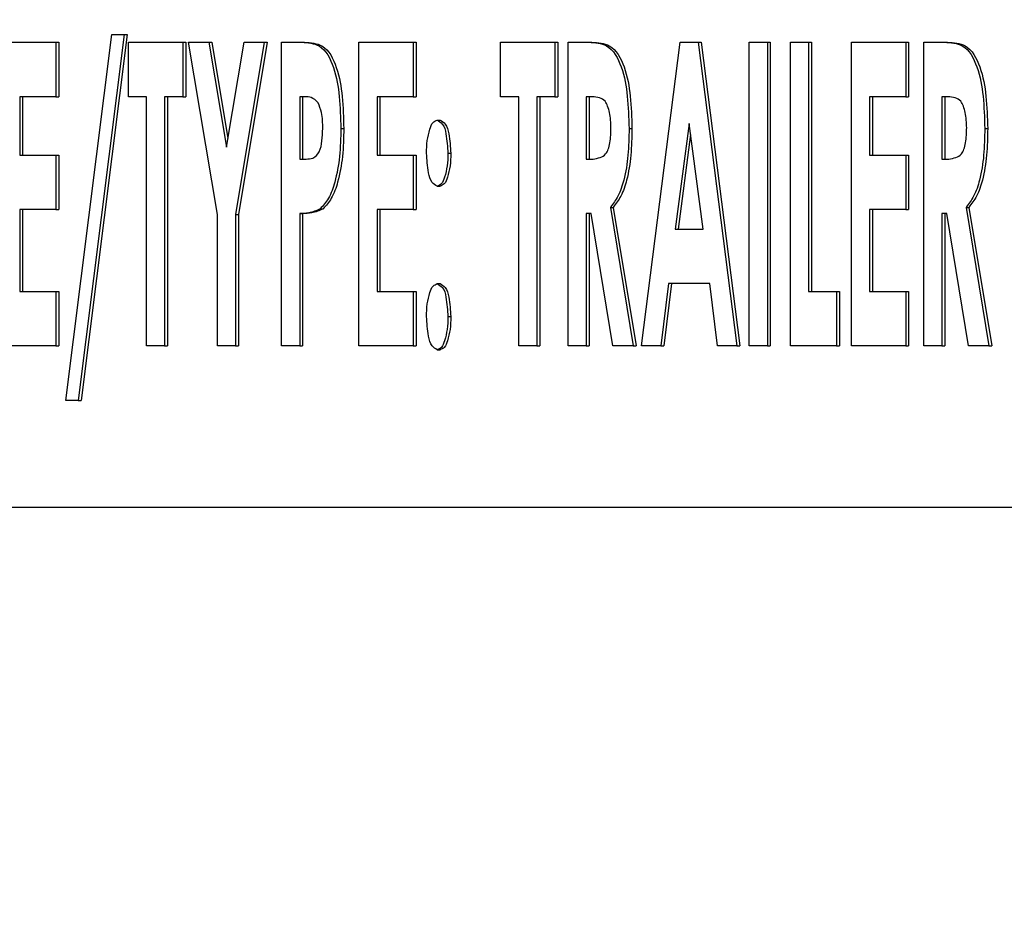
# Model space of a CAD drawing. Units: inches. Extents: x 9 to 586, y 9 to 376.
# Drawn here: x 54 to 54, y 149 to 149 of the extents above; entities that cross this region are included whole.
import ezdxf

# ---------------------------------------------------------------- set-up
doc = ezdxf.new("R2010")
doc.units = ezdxf.units.IN
doc.header["$MEASUREMENT"] = 0
doc.layers.add('FORMAT', color=7, linetype='Continuous')
doc.styles.add('SLDTEXTSTYLE0', font='TXT', dxfattribs={"width": 0.75})
doc.dimstyles.new('SLDDIMSTYLE0', dxfattribs={"dimtxt": 4.375, "dimasz": 4.55, "dimexe": 0, "dimexo": 0.0625, "dimgap": 1.09375, "dimtad": 0, "dimtih": 1, "dimtoh": 1, "dimrnd": 1e-09, "dimzin": 12, "dimdsep": 46, "dimtxsty": 'SLDTEXTSTYLE0', "dimsah": 1, "dimcen": 0.09, "dimadec": 0, "dimazin": 3, "dimtfac": 1, "dimtofl": 0, "dimtmove": 0, "dimatfit": 3, "dimfxl": 0, "dimfrac": 2, "dimtolj": 1, "dimtzin": 12, "dimarcsym": 0})
doc.dimstyles.new('SLDDIMSTYLE1', dxfattribs={"dimtxt": 4.375, "dimasz": 4.55, "dimexe": 0, "dimexo": 0.0625, "dimgap": 1.09375, "dimtad": 0, "dimtih": 1, "dimtoh": 1, "dimrnd": 1e-09, "dimzin": 4, "dimdsep": 46, "dimtxsty": 'SLDTEXTSTYLE0', "dimsah": 1, "dimcen": 0.09, "dimadec": 0, "dimazin": 1, "dimtfac": 1, "dimtofl": 0, "dimtmove": 0, "dimatfit": 3, "dimfxl": 0, "dimfrac": 2, "dimtolj": 1, "dimtzin": 12, "dimarcsym": 0})

# ---------------------------------------------------------------- blocks, each defined once
blk = doc.blocks.new('_D_9')
at = {"layer": 'FORMAT', "ltscale": 35}
for p, q in [((34.57855, 152.0662), (34.57855, 111.02013)), ((114.11515, 152.0662), (114.11515, 111.02013)), ((34.57855, 115.39513), (69.97839, 115.39513)), ((114.11515, 115.39513), (84.52527, 115.39513))]:
    blk.add_line(p, q, dxfattribs=at)
for points in [[(34.57855, 115.39513), (39.12855, 114.69513), (39.12855, 116.09513)], [(114.11515, 115.39513), (109.56515, 116.09513), (109.56515, 114.69513)]]:
    blk.add_solid(points, dxfattribs=at)
at = {"layer": 'FORMAT', "ltscale": 35, "insert": (69.97839, 117.56215), "char_height": 4.375, "attachment_point": 1, "style": 'SLDTEXTSTYLE0'}
blk.add_mtext('79.54', dxfattribs=at)
blk = doc.blocks.new('_D_12')
at = {"layer": 'FORMAT', "ltscale": 35}
for p, q in [((46.34685, 147.72288), (46.34685, 124.36444)), ((102.34615, 146.99148), (102.34615, 124.36444)), ((46.34685, 128.73944), (69.97839, 128.73944)), ((102.34615, 128.73944), (84.52527, 128.73944))]:
    blk.add_line(p, q, dxfattribs=at)
for points in [[(46.34685, 128.73944), (50.89685, 128.03944), (50.89685, 129.43944)], [(102.34615, 128.73944), (97.79615, 129.43944), (97.79615, 128.03944)]]:
    blk.add_solid(points, dxfattribs=at)
at = {"layer": 'FORMAT', "ltscale": 35, "insert": (69.97839, 130.90646), "char_height": 4.375, "attachment_point": 1, "style": 'SLDTEXTSTYLE0'}
blk.add_mtext('56.00', dxfattribs=at)

msp = doc.modelspace()

# ---------------------------------------------------------------- linework, layer by layer
at = {"color": 7, "linetype": 'Continuous', "lineweight": 25, "ltscale": 35}
for p, q in [((53.57964, 148.81293), (53.59402, 148.92742)), ((53.59788, 148.92742), (53.5835, 148.81293)), ((53.59878, 148.92742), (53.58441, 148.81293)), ((53.59402, 148.92742), (53.59788, 148.92742)), ((53.59788, 148.92742), (53.59878, 148.92742)), ((53.55953, 148.92498), (53.57652, 148.92498)), ((53.57652, 148.92498), (53.57652, 148.90793)), ((53.57652, 148.92498), (53.57742, 148.92498)), ((53.57742, 148.92498), (53.57742, 148.90793)), ((53.59916, 148.92498), (53.61615, 148.92498)), ((53.59916, 148.90793), (53.59916, 148.92498)), ((53.61615, 148.92498), (53.61615, 148.90793)), ((53.61615, 148.92498), (53.61706, 148.92498)), ((53.61706, 148.92498), (53.61706, 148.90793)), ((53.61795, 148.92498), (53.6243, 148.92498)), ((53.62696, 148.87112), (53.61795, 148.92498)), ((53.6243, 148.92498), (53.62979, 148.89214)), ((53.6243, 148.92498), (53.6252, 148.92498)), ((53.6252, 148.92498), (53.63024, 148.89484)), ((53.62979, 148.89214), (53.63529, 148.92498)), ((53.64163, 148.92498), (53.63262, 148.87112)), ((53.64254, 148.92498), (53.63353, 148.87112)), ((53.63529, 148.92498), (53.64163, 148.92498)), ((53.64163, 148.92498), (53.64254, 148.92498)), ((53.64703, 148.92498), (53.65333, 148.92498)), ((53.64703, 148.82998), (53.64703, 148.92498)), ((53.65333, 148.92498), (53.65424, 148.92498)), ((53.67123, 148.92498), (53.68821, 148.92498)), ((53.67123, 148.82998), (53.67123, 148.92498)), ((53.68821, 148.92498), (53.68821, 148.90793)), ((53.68821, 148.92498), (53.68912, 148.92498)), ((53.68912, 148.92498), (53.68912, 148.90793)), ((53.71549, 148.92498), (53.73248, 148.92498)), ((53.71549, 148.90793), (53.71549, 148.92498)), ((53.73248, 148.92498), (53.73248, 148.90793)), ((53.73248, 148.92498), (53.73338, 148.92498)), ((53.73338, 148.92498), (53.73338, 148.90793)), ((53.7366, 148.92498), (53.74307, 148.92498)), ((53.7366, 148.82998), (53.7366, 148.92498)), ((53.74307, 148.92498), (53.74398, 148.92498)), ((53.7595, 148.82998), (53.77162, 148.92498)), ((53.77162, 148.92498), (53.77724, 148.92498)), ((53.77724, 148.92498), (53.78936, 148.82998)), ((53.77724, 148.92498), (53.77815, 148.92498)), ((53.77815, 148.92498), (53.79026, 148.82998)), ((53.79322, 148.82998), (53.79322, 148.92498)), ((53.79322, 148.92498), (53.79888, 148.92498)), ((53.79888, 148.92498), (53.79888, 148.82998)), ((53.79888, 148.92498), (53.79978, 148.92498)), ((53.79978, 148.92498), (53.79978, 148.82998)), ((53.80608, 148.92498), (53.81175, 148.92498)), ((53.80608, 148.82998), (53.80608, 148.92498)), ((53.81175, 148.92498), (53.81175, 148.84703)), ((53.81175, 148.92498), (53.81265, 148.92498)), ((53.81265, 148.92498), (53.81265, 148.84703)), ((53.82513, 148.92498), (53.84212, 148.92498)), ((53.82513, 148.82998), (53.82513, 148.92498)), ((53.84212, 148.92498), (53.84212, 148.90793)), ((53.84212, 148.92498), (53.84302, 148.92498)), ((53.84302, 148.92498), (53.84302, 148.90793)), ((53.84778, 148.92498), (53.85425, 148.92498)), ((53.84778, 148.82998), (53.84778, 148.92498)), ((53.85425, 148.92498), (53.85516, 148.92498)), ((53.56519, 148.90793), (53.56519, 148.88966)), ((53.57652, 148.90793), (53.56519, 148.90793)), ((53.5661, 148.90793), (53.5661, 148.88966)), ((53.57652, 148.90793), (53.57742, 148.90793)), ((53.60483, 148.90793), (53.59916, 148.90793)), ((53.60483, 148.82998), (53.60483, 148.90793)), ((53.61615, 148.90793), (53.61049, 148.90793)), ((53.61049, 148.90793), (53.61049, 148.82998)), ((53.61139, 148.90793), (53.61139, 148.82998)), ((53.61615, 148.90793), (53.61706, 148.90793)), ((53.65446, 148.90793), (53.6527, 148.90793)), ((53.6527, 148.90793), (53.6527, 148.88844)), ((53.6536, 148.90793), (53.6536, 148.88844)), ((53.68821, 148.90793), (53.67689, 148.90793)), ((53.67689, 148.90793), (53.67689, 148.88966)), ((53.67779, 148.90793), (53.67779, 148.88966)), ((53.68821, 148.90793), (53.68912, 148.90793)), ((53.72115, 148.90793), (53.71549, 148.90793)), ((53.72115, 148.82998), (53.72115, 148.90793)), ((53.73248, 148.90793), (53.72682, 148.90793)), ((53.72682, 148.90793), (53.72682, 148.82998)), ((53.72772, 148.90793), (53.72772, 148.82998)), ((53.73248, 148.90793), (53.73338, 148.90793)), ((53.7441, 148.90793), (53.74226, 148.90793)), ((53.74226, 148.90793), (53.74226, 148.88844)), ((53.74316, 148.90793), (53.74316, 148.88844)), ((53.84212, 148.90793), (53.83079, 148.90793)), ((53.83079, 148.90793), (53.83079, 148.88966)), ((53.8317, 148.90793), (53.8317, 148.88966)), ((53.84212, 148.90793), (53.84302, 148.90793)), ((53.85528, 148.90793), (53.85344, 148.90793)), ((53.85344, 148.90793), (53.85344, 148.88844)), ((53.85435, 148.90793), (53.85435, 148.88844)), ((53.69568, 148.90062), (53.69658, 148.90062)), ((53.77443, 148.8995), (53.77005, 148.86652)), ((53.7788, 148.86652), (53.77443, 148.8995)), ((53.66556, 148.898), (53.66647, 148.898)), ((53.75564, 148.898), (53.75655, 148.898)), ((53.77488, 148.89609), (53.77095, 148.86652)), ((53.86682, 148.898), (53.86773, 148.898)), ((53.56519, 148.88966), (53.57652, 148.88966)), ((53.57652, 148.88966), (53.57652, 148.87261)), ((53.57652, 148.88966), (53.57742, 148.88966)), ((53.57742, 148.88966), (53.57742, 148.87261)), ((53.67689, 148.88966), (53.68821, 148.88966)), ((53.68821, 148.88966), (53.68821, 148.87261)), ((53.68821, 148.88966), (53.68912, 148.88966)), ((53.68912, 148.88966), (53.68912, 148.87261)), ((53.69902, 148.89023), (53.69993, 148.89023)), ((53.83079, 148.88966), (53.84212, 148.88966)), ((53.84212, 148.88966), (53.84212, 148.87261)), ((53.84212, 148.88966), (53.84302, 148.88966)), ((53.84302, 148.88966), (53.84302, 148.87261)), ((53.6527, 148.88844), (53.65468, 148.88844)), ((53.74226, 148.88844), (53.74437, 148.88844)), ((53.85344, 148.88844), (53.85555, 148.88844)), ((53.69568, 148.87992), (53.69658, 148.87992)), ((53.56519, 148.87261), (53.56519, 148.84703)), ((53.57652, 148.87261), (53.56519, 148.87261)), ((53.5661, 148.87261), (53.5661, 148.84703)), ((53.57652, 148.87261), (53.57742, 148.87261)), ((53.62696, 148.82998), (53.62696, 148.87112)), ((53.63262, 148.87112), (53.63262, 148.82998)), ((53.63262, 148.87112), (53.63353, 148.87112)), ((53.63353, 148.87112), (53.63353, 148.82998)), ((53.6527, 148.87139), (53.6527, 148.82998)), ((53.6527, 148.87139), (53.6536, 148.87139)), ((53.6536, 148.87139), (53.6536, 148.82998)), ((53.65909, 148.87284), (53.66, 148.87284)), ((53.67689, 148.87261), (53.67689, 148.84703)), ((53.68821, 148.87261), (53.67689, 148.87261)), ((53.67779, 148.87261), (53.67779, 148.84703)), ((53.68821, 148.87261), (53.68912, 148.87261)), ((53.74378, 148.87139), (53.74226, 148.87139)), ((53.74226, 148.87139), (53.74226, 148.82998)), ((53.74316, 148.87139), (53.74316, 148.82998)), ((53.75059, 148.82998), (53.74378, 148.87139)), ((53.74979, 148.87333), (53.75693, 148.82998)), ((53.74979, 148.87333), (53.75069, 148.87333)), ((53.75069, 148.87333), (53.75783, 148.82998)), ((53.83079, 148.87261), (53.83079, 148.84703)), ((53.84212, 148.87261), (53.83079, 148.87261)), ((53.8317, 148.87261), (53.8317, 148.84703)), ((53.84212, 148.87261), (53.84302, 148.87261)), ((53.85496, 148.87139), (53.85344, 148.87139)), ((53.85344, 148.87139), (53.85344, 148.82998)), ((53.85435, 148.87139), (53.85435, 148.82998)), ((53.86177, 148.82998), (53.85496, 148.87139)), ((53.86097, 148.87333), (53.86811, 148.82998)), ((53.86097, 148.87333), (53.86187, 148.87333)), ((53.86187, 148.87333), (53.86902, 148.82998)), ((53.77005, 148.86652), (53.7788, 148.86652)), ((53.69568, 148.84947), (53.69658, 148.84947)), ((53.76795, 148.84947), (53.76556, 148.82998)), ((53.76886, 148.84947), (53.76646, 148.82998)), ((53.78089, 148.84947), (53.76795, 148.84947)), ((53.78329, 148.82998), (53.78089, 148.84947)), ((53.56519, 148.84703), (53.57652, 148.84703)), ((53.57652, 148.84703), (53.57652, 148.82998)), ((53.57652, 148.84703), (53.57742, 148.84703)), ((53.57742, 148.84703), (53.57742, 148.82998)), ((53.67689, 148.84703), (53.68821, 148.84703)), ((53.68821, 148.84703), (53.68821, 148.82998)), ((53.68821, 148.84703), (53.68912, 148.84703)), ((53.68912, 148.84703), (53.68912, 148.82998)), ((53.81175, 148.84703), (53.8205, 148.84703)), ((53.8205, 148.84703), (53.8205, 148.82998)), ((53.8205, 148.84703), (53.8214, 148.84703)), ((53.8214, 148.84703), (53.8214, 148.82998)), ((53.83079, 148.84703), (53.84212, 148.84703)), ((53.84212, 148.84703), (53.84212, 148.82998)), ((53.84212, 148.84703), (53.84302, 148.84703)), ((53.84302, 148.84703), (53.84302, 148.82998)), ((53.69902, 148.83915), (53.69993, 148.83915)), ((53.57652, 148.82998), (53.55953, 148.82998)), ((53.57652, 148.82998), (53.57742, 148.82998)), ((53.61049, 148.82998), (53.60483, 148.82998)), ((53.61049, 148.82998), (53.61139, 148.82998)), ((53.63262, 148.82998), (53.62696, 148.82998)), ((53.63262, 148.82998), (53.63353, 148.82998)), ((53.6527, 148.82998), (53.64703, 148.82998)), ((53.6527, 148.82998), (53.6536, 148.82998)), ((53.68821, 148.82998), (53.67123, 148.82998)), ((53.68821, 148.82998), (53.68912, 148.82998)), ((53.69568, 148.82876), (53.69658, 148.82876)), ((53.72682, 148.82998), (53.72115, 148.82998)), ((53.72682, 148.82998), (53.72772, 148.82998)), ((53.74226, 148.82998), (53.7366, 148.82998)), ((53.74226, 148.82998), (53.74316, 148.82998)), ((53.75693, 148.82998), (53.75059, 148.82998)), ((53.75693, 148.82998), (53.75783, 148.82998)), ((53.76556, 148.82998), (53.7595, 148.82998)), ((53.76556, 148.82998), (53.76646, 148.82998)), ((53.78936, 148.82998), (53.78329, 148.82998)), ((53.78936, 148.82998), (53.79026, 148.82998)), ((53.79888, 148.82998), (53.79322, 148.82998)), ((53.79888, 148.82998), (53.79978, 148.82998)), ((53.8205, 148.82998), (53.80608, 148.82998)), ((53.8205, 148.82998), (53.8214, 148.82998)), ((53.84212, 148.82998), (53.82513, 148.82998)), ((53.84212, 148.82998), (53.84302, 148.82998)), ((53.85344, 148.82998), (53.84778, 148.82998)), ((53.85344, 148.82998), (53.85435, 148.82998)), ((53.86811, 148.82998), (53.86177, 148.82998)), ((53.86811, 148.82998), (53.86902, 148.82998)), ((53.5835, 148.81293), (53.57964, 148.81293)), ((53.5835, 148.81293), (53.58441, 148.81293)), ((52.44794, 148.77956), (54.878, 148.77956))]:
    msp.add_line(p, q, dxfattribs=at)
for points, knots in [([(53.65333, 148.92498), (53.65527, 148.92482), (53.66005, 148.92444), (53.66385, 148.91659), (53.66529, 148.90783), (53.66547, 148.90136), (53.66556, 148.898)], [0, 0, 0, 0, 0.168006, 0.414177, 0.69541, 1, 1, 1, 1]), ([(53.65424, 148.92498), (53.65618, 148.92482), (53.66095, 148.92444), (53.66475, 148.91659), (53.6662, 148.90783), (53.66638, 148.90136), (53.66647, 148.898)], [0, 0, 0, 0, 0.168014, 0.414183, 0.695412, 1, 1, 1, 1]), ([(53.74307, 148.92498), (53.74503, 148.92485), (53.74983, 148.92454), (53.75381, 148.91675), (53.75533, 148.90793), (53.75553, 148.9014), (53.75564, 148.898)], [0, 0, 0, 0, 0.16877, 0.412592, 0.693674, 1, 1, 1, 1]), ([(53.74398, 148.92498), (53.74594, 148.92485), (53.75074, 148.92454), (53.75472, 148.91675), (53.75624, 148.90793), (53.75644, 148.9014), (53.75655, 148.898)], [0, 0, 0, 0, 0.168762, 0.41259, 0.693672, 1, 1, 1, 1]), ([(53.85425, 148.92498), (53.85621, 148.92485), (53.86101, 148.92454), (53.86499, 148.91675), (53.86651, 148.90793), (53.86672, 148.9014), (53.86682, 148.898)], [0, 0, 0, 0, 0.16877, 0.412592, 0.693674, 1, 1, 1, 1]), ([(53.85516, 148.92498), (53.85712, 148.92485), (53.86192, 148.92454), (53.8659, 148.91675), (53.86742, 148.90793), (53.86762, 148.9014), (53.86773, 148.898)], [0, 0, 0, 0, 0.1687619, 0.4125898, 0.6936725, 1, 1, 1, 1]), ([(53.65843, 148.90605), (53.65776, 148.90673), (53.65664, 148.90786), (53.65508, 148.90791), (53.65446, 148.90793)], [0, 0, 0, 0, 0.599833, 1, 1, 1, 1]), ([(53.74998, 148.89822), (53.74992, 148.89982), (53.74983, 148.90213), (53.74904, 148.90485), (53.74789, 148.90746), (53.74568, 148.90773), (53.7441, 148.90793)], [0, 0, 0, 0, 0.369603, 0.532501, 0.666181, 1, 1, 1, 1]), ([(53.86116, 148.89822), (53.8611, 148.89982), (53.86101, 148.90213), (53.86023, 148.90485), (53.85908, 148.90746), (53.85686, 148.90773), (53.85528, 148.90793)], [0, 0, 0, 0, 0.3696042, 0.53251, 0.6661791, 1, 1, 1, 1]), ([(53.6599, 148.89802), (53.65989, 148.8997), (53.65987, 148.90248), (53.65884, 148.90504), (53.65843, 148.90605)], [0, 0, 0, 0, 0.6061256, 1, 1, 1, 1]), ([(53.69233, 148.89023), (53.69236, 148.89157), (53.69243, 148.89414), (53.6932, 148.89729), (53.69401, 148.89985), (53.6952, 148.9004), (53.69568, 148.90062)], [0, 0, 0, 0, 0.349073, 0.667487, 0.868594, 1, 1, 1, 1]), ([(53.69568, 148.90062), (53.69626, 148.90025), (53.6978, 148.8993), (53.69866, 148.89529), (53.69888, 148.89223), (53.69902, 148.89023)], [0, 0, 0, 0, 0.177255, 0.461773, 1, 1, 1, 1]), ([(53.69658, 148.90062), (53.69717, 148.90025), (53.69871, 148.8993), (53.69957, 148.89529), (53.69978, 148.89223), (53.69993, 148.89023)], [0, 0, 0, 0, 0.177236, 0.461767, 1, 1, 1, 1]), ([(53.65468, 148.88844), (53.65543, 148.88846), (53.65713, 148.88848), (53.65916, 148.89086), (53.65975, 148.89423), (53.65985, 148.8967), (53.6599, 148.89802)], [0, 0, 0, 0, 0.175199, 0.39934, 0.680972, 1, 1, 1, 1]), ([(53.66556, 148.898), (53.66551, 148.89507), (53.66539, 148.88941), (53.66404, 148.88207), (53.66214, 148.87634), (53.66001, 148.8739), (53.65909, 148.87284)], [0, 0, 0, 0, 0.330046, 0.637906, 0.84242, 1, 1, 1, 1]), ([(53.66647, 148.898), (53.66641, 148.89507), (53.6663, 148.88941), (53.66495, 148.88207), (53.66304, 148.87634), (53.66092, 148.8739), (53.66, 148.87284)], [0, 0, 0, 0, 0.330046, 0.637906, 0.84242, 1, 1, 1, 1]), ([(53.74437, 148.88844), (53.7459, 148.88871), (53.74803, 148.88908), (53.74924, 148.89162), (53.7499, 148.89435), (53.74995, 148.89664), (53.74998, 148.89822)], [0, 0, 0, 0, 0.334316, 0.465102, 0.630175, 1, 1, 1, 1]), ([(53.75564, 148.898), (53.75559, 148.8952), (53.75549, 148.88977), (53.75435, 148.88265), (53.75255, 148.87703), (53.75064, 148.87447), (53.74979, 148.87333)], [0, 0, 0, 0, 0.324498, 0.630578, 0.836411, 1, 1, 1, 1]), ([(53.75655, 148.898), (53.75649, 148.8952), (53.75639, 148.88977), (53.75525, 148.88265), (53.75346, 148.87703), (53.75154, 148.87447), (53.75069, 148.87333)], [0, 0, 0, 0, 0.324496, 0.630574, 0.836405, 1, 1, 1, 1]), ([(53.85555, 148.88844), (53.85708, 148.88871), (53.85921, 148.88908), (53.86042, 148.89162), (53.86108, 148.89435), (53.86113, 148.89664), (53.86116, 148.89822)], [0, 0, 0, 0, 0.334318, 0.465104, 0.630172, 1, 1, 1, 1]), ([(53.86682, 148.898), (53.86677, 148.8952), (53.86667, 148.88977), (53.86553, 148.88265), (53.86374, 148.87703), (53.86182, 148.87447), (53.86097, 148.87333)], [0, 0, 0, 0, 0.3244983, 0.6305781, 0.8364106, 1, 1, 1, 1]), ([(53.86773, 148.898), (53.86768, 148.8952), (53.86757, 148.88977), (53.86643, 148.88265), (53.86464, 148.87703), (53.86272, 148.87447), (53.86187, 148.87333)], [0, 0, 0, 0, 0.324497, 0.630577, 0.836405, 1, 1, 1, 1]), ([(53.69568, 148.87992), (53.69509, 148.88028), (53.69356, 148.88123), (53.69268, 148.88519), (53.69247, 148.88824), (53.69233, 148.89023)], [0, 0, 0, 0, 0.17756, 0.460677, 1, 1, 1, 1]), ([(53.69902, 148.89023), (53.69899, 148.88889), (53.69893, 148.88634), (53.69813, 148.88322), (53.69734, 148.88067), (53.69614, 148.88013), (53.69568, 148.87992)], [0, 0, 0, 0, 0.349246, 0.667053, 0.868906, 1, 1, 1, 1]), ([(53.69993, 148.89023), (53.69989, 148.88889), (53.69983, 148.88634), (53.69904, 148.88322), (53.69824, 148.88067), (53.69705, 148.88013), (53.69658, 148.87992)], [0, 0, 0, 0, 0.34925, 0.667051, 0.868905, 1, 1, 1, 1]), ([(53.65909, 148.87284), (53.65792, 148.87232), (53.65588, 148.87141), (53.65365, 148.8714), (53.6527, 148.87139)], [0, 0, 0, 0, 0.57087, 1, 1, 1, 1]), ([(53.66, 148.87284), (53.65883, 148.87232), (53.65679, 148.87141), (53.65456, 148.8714), (53.6536, 148.87139)], [0, 0, 0, 0, 0.570845, 1, 1, 1, 1]), ([(53.69233, 148.83915), (53.69236, 148.84049), (53.69243, 148.84305), (53.6932, 148.84618), (53.69402, 148.84872), (53.69521, 148.84926), (53.69568, 148.84947)], [0, 0, 0, 0, 0.349413, 0.668043, 0.868822, 1, 1, 1, 1]), ([(53.69568, 148.84947), (53.69626, 148.84911), (53.6978, 148.84817), (53.69867, 148.84419), (53.69888, 148.84115), (53.69902, 148.83915)], [0, 0, 0, 0, 0.176812, 0.460741, 1, 1, 1, 1]), ([(53.69658, 148.84947), (53.69717, 148.84911), (53.6987, 148.84817), (53.69957, 148.84419), (53.69979, 148.84115), (53.69993, 148.83915)], [0, 0, 0, 0, 0.176794, 0.460735, 1, 1, 1, 1]), ([(53.69568, 148.82876), (53.69509, 148.82913), (53.69356, 148.8301), (53.69268, 148.83409), (53.69247, 148.83715), (53.69233, 148.83915)], [0, 0, 0, 0, 0.177731, 0.461615, 1, 1, 1, 1]), ([(53.69902, 148.83915), (53.69899, 148.83781), (53.69893, 148.83524), (53.69814, 148.83209), (53.69734, 148.82953), (53.69615, 148.82898), (53.69568, 148.82876)], [0, 0, 0, 0, 0.349355, 0.666969, 0.868688, 1, 1, 1, 1]), ([(53.69993, 148.83915), (53.6999, 148.83781), (53.69984, 148.83524), (53.69905, 148.83209), (53.69825, 148.82953), (53.69705, 148.82898), (53.69658, 148.82876)], [0, 0, 0, 0, 0.349364, 0.666984, 0.868707, 1, 1, 1, 1])]:
    msp.add_open_spline(points, degree=3, knots=knots, dxfattribs=at)

# ---------------------------------------------------------------- dimensions: what is measured, and where the dimension line sits
at = {"layer": 'FORMAT', "ltscale": 35}
for base, p1, p2, dimstyle, picture, middle in [((34.57855, 115.39513), (114.11515, 153.8162), (34.57855, 153.8162), 'SLDDIMSTYLE0', '_D_9', (77.25183, 115.39513)), ((46.34685, 128.73944), (102.34615, 148.74148), (46.34685, 149.47288), 'SLDDIMSTYLE1', '_D_12', (77.25183, 128.73944))]:
    dim = msp.add_linear_dim(base=base, p1=p1, p2=p2, angle=0, dimstyle=dimstyle, dxfattribs=at)
    dim.commit()
    dim.dimension.update_dxf_attribs({"geometry": picture, "text_midpoint": middle, "dimtype": 160})

doc.saveas('drawing.dxf')
